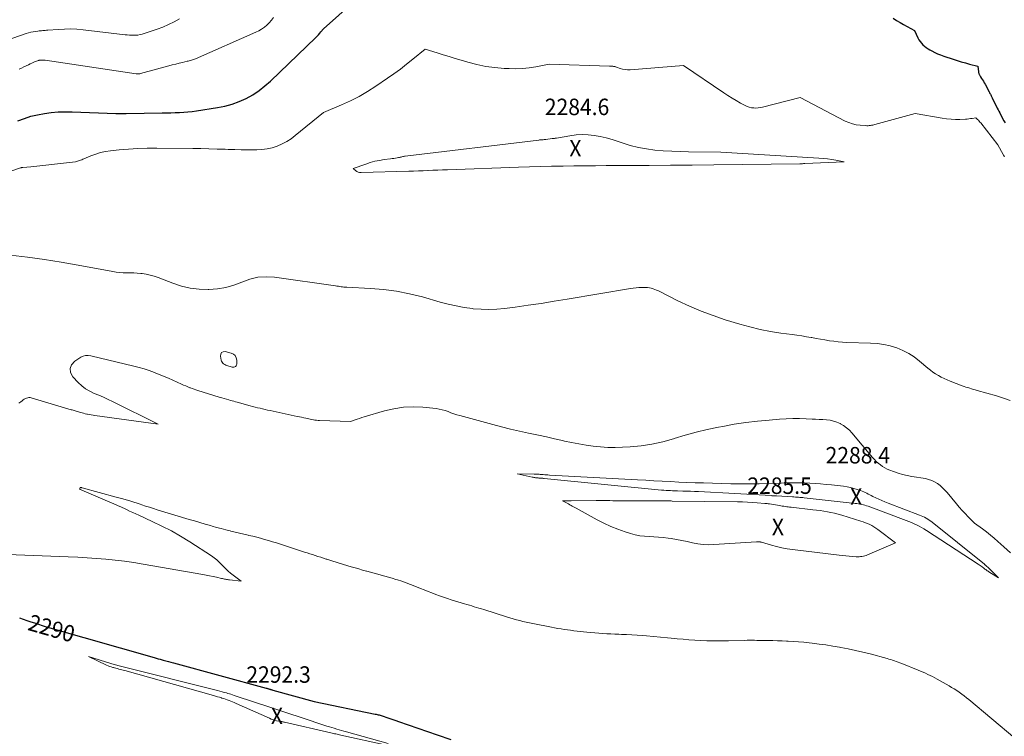
# Model space of a CAD drawing. Units: feet. Extents: x 1196672 to 1206016, y 7068870 to 7076370.
# Drawn here: x 1198272 to 1198870, y 7073637 to 7074071 of the extents above; entities that cross this region are included whole.
import ezdxf
from ezdxf.enums import TextEntityAlignment as Align

# ---------------------------------------------------------------- set-up
doc = ezdxf.new("R2010")
doc.units = ezdxf.units.FT
doc.header["$MEASUREMENT"] = 0
for name, color, linetype, lineweight in [('Level 44', 7, 'Continuous', 0), ('Level 45', 7, 'Continuous', 0), ('Level 46', 7, 'Continuous', 0)]:
    doc.layers.add(name, color=color, linetype=linetype, lineweight=lineweight)
doc.styles.add('Style-ENGINEERING', font='ENGINEERING.shx')

msp = doc.modelspace()

# ---------------------------------------------------------------- linework, layer by layer
at = {"layer": 'Level 44', "color": 32, "linetype": 'Continuous', "lineweight": 30, "flags": 128}
for points, elevation in [([(1198270.65, 7074010.14), (1198274.59, 7074011.59), (1198278.58, 7074012.85), (1198282.65, 7074013.83), (1198286.78, 7074014.61), (1198290.95, 7074015.12), (1198295.13, 7074015.48), (1198299.33, 7074015.6), (1198303.53, 7074015.56), (1198330.22, 7074014.55), (1198331, 7074014.53), (1198331.78, 7074014.51), (1198332.56, 7074014.51), (1198333.34, 7074014.51), (1198334.12, 7074014.52), (1198334.9, 7074014.53), (1198335.68, 7074014.54), (1198336.46, 7074014.56), (1198358.35, 7074014.9), (1198360.95, 7074014.95), (1198363.55, 7074015.01), (1198366.14, 7074015.1), (1198368.74, 7074015.2), (1198371.34, 7074015.35), (1198373.92, 7074015.55), (1198376.5, 7074015.85), (1198379.08, 7074016.2), (1198391.84, 7074018.15), (1198396.34, 7074019.06), (1198400.75, 7074020.24), (1198405.04, 7074021.84), (1198409.23, 7074023.71), (1198413.24, 7074025.96), (1198417.08, 7074028.44), (1198420.69, 7074031.25), (1198424.14, 7074034.28), (1198451.52, 7074060.62), (1198452.36, 7074061.46), (1198453.17, 7074062.32), (1198453.94, 7074063.22), (1198454.69, 7074064.14), (1198456.14, 7074066.01), (1198484.27, 7074091.01)], 2280), ([(1198802.2, 7074072.39), (1198804.28, 7074071.05), (1198806.38, 7074069.74), (1198808.52, 7074068.49), (1198810.68, 7074067.28), (1198815.04, 7074064.92), (1198817.17, 7074060.39), (1198817.8, 7074059.25), (1198818.5, 7074058.17), (1198819.33, 7074057.18), (1198820.24, 7074056.25), (1198821.23, 7074055.41), (1198822.27, 7074054.61), (1198823.35, 7074053.89), (1198824.48, 7074053.22), (1198825.65, 7074052.57), (1198827.4, 7074051.66), (1198829.19, 7074050.82), (1198831.02, 7074050.08), (1198832.87, 7074049.4), (1198838.53, 7074047.51), (1198841.03, 7074046.7), (1198843.53, 7074045.93), (1198846.04, 7074045.21), (1198848.57, 7074044.52), (1198853.64, 7074043.2), (1198853.97, 7074039.91), (1198854.03, 7074039.51), (1198854.12, 7074039.11), (1198854.24, 7074038.72), (1198854.39, 7074038.34), (1198854.57, 7074037.97), (1198854.76, 7074037.61), (1198854.97, 7074037.26), (1198855.19, 7074036.91), (1198855.89, 7074035.87), (1198856.46, 7074035), (1198857.01, 7074034.12), (1198857.53, 7074033.22), (1198858.03, 7074032.31), (1198860.48, 7074027.7), (1198860.73, 7074027.24), (1198860.97, 7074026.77), (1198861.2, 7074026.31), (1198861.43, 7074025.84), (1198861.67, 7074025.37), (1198861.9, 7074024.9), (1198862.13, 7074024.44), (1198862.36, 7074023.97), (1198865.41, 7074017.83), (1198865.89, 7074016.87), (1198866.38, 7074015.91), (1198866.88, 7074014.95), (1198867.38, 7074014), (1198869.47, 7074010.02), (1198870.1, 7074008.84)], 2280), ([(1198271.57, 7073708.47), (1198273.87, 7073707.68), (1198276.18, 7073706.88), (1198278.48, 7073706.09), (1198280.78, 7073705.29), (1198283.09, 7073704.5), (1198285.4, 7073703.75), (1198287.73, 7073703.03), (1198290.07, 7073702.35), (1198353.41, 7073684.27), (1198354.59, 7073683.93), (1198355.78, 7073683.59), (1198356.97, 7073683.26), (1198358.17, 7073682.93), (1198358.9, 7073682.73), (1198360.46, 7073682.3), (1198362.02, 7073681.87), (1198363.58, 7073681.45), (1198365.15, 7073681.02), (1198421.49, 7073665.74), (1198421.82, 7073665.64), (1198422.15, 7073665.55), (1198422.48, 7073665.46), (1198422.81, 7073665.36), (1198423.14, 7073665.26), (1198423.46, 7073665.16), (1198423.79, 7073665.06), (1198424.12, 7073664.96), (1198424.46, 7073664.85), (1198424.8, 7073664.76), (1198425.13, 7073664.66), (1198425.47, 7073664.57), (1198450.56, 7073657.71), (1198487.67, 7073650.01), (1198488.28, 7073649.88), (1198488.88, 7073649.75), (1198489.48, 7073649.62), (1198490.09, 7073649.47), (1198490.68, 7073649.32), (1198491.28, 7073649.15), (1198491.86, 7073648.97), (1198492.45, 7073648.76), (1198494.8, 7073647.91), (1198496.55, 7073647.27), (1198498.31, 7073646.64), (1198500.08, 7073646.03), (1198501.84, 7073645.41), (1198525.35, 7073637.32), (1198533.55, 7073634.63)], 2290)]:
    msp.add_lwpolyline(points, dxfattribs=dict(at, elevation=elevation))
at = {"layer": 'Level 45', "color": 32, "linetype": 'Continuous', "lineweight": 0, "flags": 128}
for points, elevation in [([(1198271.46, 7074041.38), (1198272.86, 7074042.08), (1198274.25, 7074042.79), (1198275.66, 7074043.48), (1198277.06, 7074044.17), (1198278.2, 7074044.73), (1198279.04, 7074045.12), (1198279.89, 7074045.5), (1198280.75, 7074045.85), (1198281.62, 7074046.18), (1198283.02, 7074046.69), (1198283.19, 7074046.75), (1198283.37, 7074046.8), (1198283.55, 7074046.84), (1198283.73, 7074046.87), (1198283.91, 7074046.89), (1198284.01, 7074046.9), (1198284.1, 7074046.91), (1198284.2, 7074046.92), (1198284.3, 7074046.93), (1198284.39, 7074046.94), (1198284.49, 7074046.95), (1198284.59, 7074046.96), (1198284.68, 7074046.96), (1198285.43, 7074046.99), (1198285.9, 7074047), (1198286.37, 7074046.98), (1198286.84, 7074046.95), (1198287.31, 7074046.89), (1198342.49, 7074038.64), (1198342.81, 7074038.6), (1198343.14, 7074038.57), (1198343.46, 7074038.57), (1198343.79, 7074038.58), (1198344.12, 7074038.6), (1198344.44, 7074038.65), (1198344.76, 7074038.71), (1198345.08, 7074038.79), (1198362.37, 7074043.52), (1198364.42, 7074044.07), (1198366.48, 7074044.6), (1198368.55, 7074045.1), (1198370.62, 7074045.59), (1198373.49, 7074046.24), (1198374.13, 7074046.39), (1198374.76, 7074046.54), (1198375.4, 7074046.7), (1198376.03, 7074046.86), (1198376.66, 7074047.04), (1198377.28, 7074047.24), (1198377.89, 7074047.47), (1198378.49, 7074047.71), (1198415.15, 7074063.83), (1198416.96, 7074064.74), (1198418.69, 7074065.76), (1198420.32, 7074066.94), (1198421.87, 7074068.24), (1198423.31, 7074069.67), (1198424.67, 7074071.17), (1198425.92, 7074072.76)], 2278), ([(1198287.32, 7074065.01), (1198288.08, 7074065.07), (1198288.84, 7074065.14), (1198295.02, 7074065.63), (1198298.86, 7074065.82), (1198302.71, 7074065.86), (1198306.55, 7074065.68), (1198310.39, 7074065.34), (1198335.76, 7074062.38), (1198337.06, 7074062.25), (1198338.37, 7074062.14), (1198339.68, 7074062.07), (1198340.99, 7074062.03), (1198342.29, 7074062.07), (1198343.58, 7074062.19), (1198344.84, 7074062.45), (1198346.1, 7074062.79), (1198355.23, 7074065.77), (1198358.74, 7074067.05), (1198362.18, 7074068.49), (1198365.52, 7074070.16), (1198368.78, 7074071.99)], 2276), ([(1198255.21, 7074056.09), (1198275.66, 7074063.04), (1198277.06, 7074063.47), (1198278.47, 7074063.84), (1198279.91, 7074064.13), (1198281.36, 7074064.36), (1198282.76, 7074064.54), (1198283.52, 7074064.64), (1198284.28, 7074064.73), (1198285.04, 7074064.8), (1198285.8, 7074064.88), (1198286.56, 7074064.95), (1198287.32, 7074065.01)], 2276), ([(1198243.43, 7073971.62), (1198272.19, 7073981.51), (1198272.37, 7073981.56), (1198272.54, 7073981.62), (1198272.72, 7073981.66), (1198272.9, 7073981.7), (1198273.08, 7073981.73), (1198273.27, 7073981.76), (1198273.45, 7073981.78), (1198273.63, 7073981.8), (1198278.51, 7073982.23), (1198305.56, 7073985.3), (1198306.22, 7073985.4), (1198306.88, 7073985.54), (1198307.52, 7073985.74), (1198308.15, 7073985.97), (1198308.77, 7073986.24), (1198309.39, 7073986.5), (1198310.02, 7073986.76), (1198310.64, 7073987.02), (1198315.05, 7073988.86), (1198317.91, 7073989.91), (1198320.82, 7073990.79), (1198323.79, 7073991.42), (1198326.8, 7073991.87), (1198332.11, 7073992.44), (1198337.81, 7073992.95), (1198343.52, 7073993.33), (1198349.24, 7073993.5), (1198354.97, 7073993.54), (1198376.87, 7073993.31), (1198381.78, 7073993.24), (1198386.69, 7073993.13), (1198391.6, 7073992.99), (1198396.5, 7073992.82), (1198398.42, 7073992.75), (1198402.37, 7073992.62), (1198406.32, 7073992.52), (1198410.28, 7073992.47), (1198414.23, 7073992.46), (1198415.71, 7073992.46), (1198418.89, 7073992.64), (1198422.03, 7073993.05), (1198425.11, 7073993.79), (1198428.14, 7073994.76), (1198431.06, 7073996.05), (1198433.88, 7073997.51), (1198436.54, 7073999.23), (1198439.1, 7074001.14), (1198456.21, 7074015.26), (1198467.19, 7074019.83), (1198472.6, 7074022.27), (1198477.88, 7074024.93), (1198483, 7074027.91), (1198488, 7074031.1), (1198495.04, 7074035.92), (1198498.99, 7074038.69), (1198502.9, 7074041.54), (1198506.72, 7074044.48), (1198510.5, 7074047.49), (1198517.97, 7074053.62), (1198525.26, 7074051.37), (1198528.91, 7074050.25), (1198532.56, 7074049.13), (1198536.22, 7074048.03), (1198539.88, 7074046.94), (1198543.94, 7074045.73), (1198549.35, 7074044.33), (1198554.81, 7074043.18), (1198560.33, 7074042.43), (1198565.9, 7074041.93), (1198568.91, 7074041.77), (1198572.99, 7074041.7), (1198577.06, 7074041.82), (1198581.11, 7074042.25), (1198585.15, 7074042.87), (1198593.2, 7074044.41), (1198629.88, 7074043.23), (1198630.24, 7074043.23), (1198630.6, 7074043.22), (1198630.96, 7074043.22), (1198631.32, 7074043.23), (1198631.68, 7074043.23), (1198632.03, 7074043.21), (1198632.39, 7074043.16), (1198632.74, 7074043.1), (1198632.76, 7074043.09), (1198633.13, 7074043.01), (1198633.49, 7074042.92), (1198633.84, 7074042.81), (1198634.19, 7074042.69), (1198636.41, 7074041.92), (1198637.88, 7074041.51), (1198639.36, 7074041.22), (1198640.87, 7074041.12), (1198642.4, 7074041.15), (1198674.84, 7074043.76), (1198699.28, 7074027.16), (1198701.78, 7074025.51), (1198704.31, 7074023.92), (1198706.88, 7074022.39), (1198709.49, 7074020.92), (1198712.34, 7074019.37), (1198713.56, 7074018.8), (1198714.82, 7074018.35), (1198716.13, 7074018.07), (1198717.48, 7074017.9), (1198718.84, 7074017.88), (1198720.19, 7074017.95), (1198721.53, 7074018.15), (1198722.86, 7074018.43), (1198745.79, 7074024.35), (1198772.97, 7074009.99), (1198775.16, 7074009.01), (1198777.41, 7074008.22), (1198779.73, 7074007.71), (1198782.12, 7074007.41), (1198785.56, 7074007.18), (1198786.26, 7074007.16), (1198786.96, 7074007.16), (1198787.67, 7074007.21), (1198788.37, 7074007.29), (1198789.06, 7074007.41), (1198789.76, 7074007.54), (1198790.45, 7074007.7), (1198791.13, 7074007.87), (1198815.54, 7074014.55), (1198831.94, 7074011.71), (1198834.63, 7074011.33), (1198837.32, 7074011.07), (1198840.02, 7074010.98), (1198842.74, 7074011.01), (1198846.09, 7074011.15), (1198847.13, 7074011.21), (1198848.16, 7074011.3), (1198849.2, 7074011.42), (1198850.23, 7074011.56), (1198852.29, 7074011.87), (1198853.37, 7074010.91), (1198853.9, 7074010.41), (1198854.41, 7074009.9), (1198854.89, 7074009.36), (1198855.35, 7074008.8), (1198865.72, 7073995.54), (1198868.97, 7073989.72), (1198869.24, 7073989.23), (1198869.51, 7073988.75), (1198869.78, 7073988.26)], 2282), ([(1198762.29, 7073987.05), (1198764.85, 7073986.65), (1198767.4, 7073986.18), (1198772.48, 7073985.12), (1198748.59, 7073984.15), (1198747.82, 7073984.12), (1198747.05, 7073984.1), (1198746.28, 7073984.08), (1198745.51, 7073984.07), (1198693.19, 7073983.42), (1198680.13, 7073983.27), (1198667.06, 7073983.15), (1198654, 7073983.05), (1198640.94, 7073982.97), (1198627.9, 7073982.91), (1198621.35, 7073982.87), (1198614.81, 7073982.81), (1198608.26, 7073982.73), (1198601.72, 7073982.63), (1198601.45, 7073982.63), (1198594.77, 7073982.5), (1198588.1, 7073982.35), (1198581.42, 7073982.15), (1198574.74, 7073981.94), (1198531.55, 7073980.41), (1198528.6, 7073980.3), (1198525.65, 7073980.18), (1198522.69, 7073980.06), (1198519.74, 7073979.93), (1198519.56, 7073979.92), (1198516.7, 7073979.79), (1198513.84, 7073979.68), (1198510.98, 7073979.58), (1198508.11, 7073979.49), (1198479.07, 7073978.69), (1198478.15, 7073978.77), (1198477.29, 7073978.99), (1198476.49, 7073979.39), (1198475.74, 7073979.93), (1198474.33, 7073981.22), (1198481.91, 7073983.89), (1198484.67, 7073984.77), (1198487.46, 7073985.52), (1198490.3, 7073986.1), (1198493.16, 7073986.55), (1198496.96, 7073987.03), (1198497.94, 7073987.16), (1198498.93, 7073987.3), (1198499.92, 7073987.45), (1198500.9, 7073987.6), (1198501.86, 7073987.76), (1198502.36, 7073987.86), (1198502.86, 7073987.97), (1198503.36, 7073988.1), (1198503.85, 7073988.25), (1198504.34, 7073988.4), (1198504.84, 7073988.53), (1198505.34, 7073988.62), (1198505.85, 7073988.7), (1198586.91, 7073998.41), (1198587.45, 7073998.47), (1198587.99, 7073998.52), (1198588.53, 7073998.57), (1198589.07, 7073998.6), (1198589.61, 7073998.64), (1198590.15, 7073998.69), (1198590.69, 7073998.74), (1198591.23, 7073998.81), (1198595.04, 7073999.28), (1198595.96, 7073999.4), (1198596.42, 7073999.47), (1198596.88, 7073999.53), (1198597.33, 7073999.61), (1198597.79, 7073999.68), (1198605.91, 7074001.07), (1198609.59, 7074001.52), (1198613.28, 7074001.73), (1198616.98, 7074001.58), (1198620.67, 7074001.19), (1198624.34, 7074000.52), (1198627.98, 7073999.71), (1198631.57, 7073998.71), (1198635.13, 7073997.58), (1198637.68, 7073996.69), (1198642.53, 7073995.2), (1198647.43, 7073993.94), (1198652.41, 7073993.05), (1198657.45, 7073992.39), (1198657.49, 7073992.39), (1198662.59, 7073991.97), (1198667.69, 7073991.64), (1198672.8, 7073991.44), (1198677.91, 7073991.31), (1198697.61, 7073991.07), (1198757.13, 7073987.54), (1198759.71, 7073987.33), (1198762.29, 7073987.05)], 2284), ([(1198266.18, 7073928.53), (1198276.49, 7073927.35), (1198286.77, 7073926), (1198297.01, 7073924.38), (1198307.23, 7073922.59), (1198328.33, 7073918.62), (1198330.42, 7073918.29), (1198332.53, 7073918.05), (1198334.64, 7073917.93), (1198336.76, 7073917.9), (1198338.89, 7073917.89), (1198341.01, 7073917.82), (1198343.12, 7073917.67), (1198345.24, 7073917.46), (1198346.04, 7073917.36), (1198348.53, 7073916.97), (1198350.99, 7073916.46), (1198353.41, 7073915.77), (1198355.79, 7073914.95), (1198364.83, 7073911.49), (1198370.03, 7073909.84), (1198375.3, 7073908.59), (1198380.68, 7073907.96), (1198386.13, 7073907.73), (1198386.67, 7073907.74), (1198391.84, 7073908.15), (1198396.9, 7073908.97), (1198401.83, 7073910.41), (1198406.66, 7073912.27), (1198411.49, 7073913.99), (1198416.4, 7073915.14), (1198421.43, 7073915.43), (1198426.55, 7073915.16), (1198463.56, 7073909.91), (1198464.41, 7073909.79), (1198465.26, 7073909.66), (1198466.11, 7073909.54), (1198466.96, 7073909.41), (1198467.81, 7073909.29), (1198468.66, 7073909.19), (1198469.52, 7073909.12), (1198470.37, 7073909.07), (1198484.74, 7073908.4), (1198492.73, 7073907.75), (1198500.66, 7073906.73), (1198508.5, 7073905.15), (1198516.28, 7073903.19), (1198527.01, 7073900.1), (1198531.88, 7073898.82), (1198536.78, 7073897.71), (1198541.72, 7073896.84), (1198546.7, 7073896.13), (1198547.17, 7073896.08), (1198551.94, 7073895.7), (1198556.71, 7073895.56), (1198561.47, 7073895.77), (1198566.23, 7073896.22), (1198572.59, 7073897.06), (1198580.53, 7073898.16), (1198588.45, 7073899.31), (1198596.36, 7073900.54), (1198604.26, 7073901.84), (1198642.67, 7073908.34), (1198644.38, 7073908.6), (1198646.1, 7073908.79), (1198647.83, 7073908.92), (1198649.55, 7073908.98), (1198650.7, 7073909), (1198651.85, 7073908.98), (1198653, 7073908.89), (1198654.14, 7073908.71), (1198655.27, 7073908.46), (1198656.38, 7073908.13), (1198657.47, 7073907.76), (1198658.54, 7073907.32), (1198659.59, 7073906.83), (1198671.41, 7073900.9), (1198678.43, 7073897.6), (1198685.54, 7073894.54), (1198692.81, 7073891.84), (1198700.17, 7073889.4), (1198708.97, 7073886.71), (1198715.14, 7073885), (1198721.34, 7073883.49), (1198727.62, 7073882.29), (1198733.94, 7073881.29), (1198740.85, 7073880.37), (1198743.74, 7073879.97), (1198746.63, 7073879.54), (1198749.51, 7073879.07), (1198752.39, 7073878.57), (1198752.87, 7073878.49), (1198755.51, 7073878.02), (1198758.14, 7073877.55), (1198760.78, 7073877.1), (1198763.43, 7073876.66), (1198766.07, 7073876.27), (1198768.73, 7073875.96), (1198771.39, 7073875.75), (1198774.06, 7073875.63), (1198788.48, 7073875.23), (1198792.52, 7073874.93), (1198796.52, 7073874.38), (1198800.45, 7073873.47), (1198804.33, 7073872.31), (1198808.07, 7073870.76), (1198811.66, 7073868.96), (1198815.02, 7073866.76), (1198818.23, 7073864.31), (1198823.2, 7073860.05), (1198824.75, 7073858.8), (1198826.33, 7073857.61), (1198827.97, 7073856.51), (1198829.66, 7073855.46), (1198831.4, 7073854.5), (1198833.16, 7073853.61), (1198834.97, 7073852.8), (1198836.82, 7073852.06), (1198844.18, 7073849.31), (1198845.29, 7073848.9), (1198846.4, 7073848.51), (1198847.52, 7073848.14), (1198848.65, 7073847.78), (1198849.78, 7073847.43), (1198850.91, 7073847.09), (1198852.05, 7073846.76), (1198853.18, 7073846.43), (1198864.84, 7073843.1), (1198869.09, 7073841.76), (1198873.28, 7073840.25)], 2284), ([(1198271.25, 7073838.67), (1198272.36, 7073839.44), (1198273.3, 7073840.2), (1198273.92, 7073840.65), (1198274.56, 7073841.08), (1198275.23, 7073841.46), (1198275.92, 7073841.8), (1198276.63, 7073842.03), (1198277.35, 7073842.16), (1198278.08, 7073842.13), (1198278.81, 7073842), (1198302.94, 7073834.77), (1198303.58, 7073834.58), (1198304.22, 7073834.39), (1198304.86, 7073834.2), (1198305.5, 7073834.02), (1198306.14, 7073833.83), (1198306.78, 7073833.65), (1198307.42, 7073833.46), (1198308.06, 7073833.28), (1198308.66, 7073833.1), (1198309.6, 7073832.84), (1198310.54, 7073832.59), (1198311.49, 7073832.35), (1198312.44, 7073832.13), (1198312.83, 7073832.04), (1198313.98, 7073831.8), (1198315.13, 7073831.57), (1198316.29, 7073831.38), (1198317.45, 7073831.2), (1198355.75, 7073825.93), (1198328.15, 7073839.71), (1198325.42, 7073841.03), (1198322.66, 7073842.3), (1198319.87, 7073843.5), (1198317.06, 7073844.64), (1198314.35, 7073845.92), (1198311.78, 7073847.41), (1198309.42, 7073849.23), (1198307.21, 7073851.26), (1198303.98, 7073854.64), (1198302.68, 7073857.25), (1198302.3, 7073859.74), (1198303.28, 7073862.06), (1198305.18, 7073864.26), (1198308.83, 7073866.56), (1198310.29, 7073867.24), (1198311.78, 7073867.67), (1198313.34, 7073867.74), (1198314.94, 7073867.55), (1198341.12, 7073861.22), (1198344.26, 7073860.4), (1198347.38, 7073859.49), (1198350.47, 7073858.47), (1198353.53, 7073857.37), (1198354.42, 7073857.03), (1198357.01, 7073856.01), (1198359.57, 7073854.97), (1198362.12, 7073853.87), (1198364.65, 7073852.75), (1198370.06, 7073850.28), (1198371.31, 7073849.72), (1198372.57, 7073849.17), (1198373.84, 7073848.64), (1198375.11, 7073848.13), (1198375.46, 7073847.99), (1198376.56, 7073847.57), (1198377.68, 7073847.16), (1198378.8, 7073846.79), (1198379.93, 7073846.42), (1198392.94, 7073842.42), (1198394.41, 7073841.98), (1198395.88, 7073841.54), (1198397.35, 7073841.11), (1198398.82, 7073840.68), (1198399.78, 7073840.41), (1198400.78, 7073840.13), (1198401.78, 7073839.85), (1198402.78, 7073839.58), (1198403.78, 7073839.3), (1198411.64, 7073837.19), (1198413.15, 7073836.78), (1198414.66, 7073836.38), (1198416.18, 7073835.99), (1198417.7, 7073835.6), (1198419.22, 7073835.22), (1198420.74, 7073834.86), (1198422.27, 7073834.51), (1198423.8, 7073834.18), (1198440.26, 7073830.71), (1198441.59, 7073830.43), (1198442.92, 7073830.14), (1198444.24, 7073829.84), (1198445.57, 7073829.53), (1198446.36, 7073829.35), (1198447.29, 7073829.14), (1198448.23, 7073828.94), (1198449.17, 7073828.77), (1198450.11, 7073828.6), (1198451.05, 7073828.46), (1198452, 7073828.35), (1198452.95, 7073828.27), (1198453.9, 7073828.22), (1198472.71, 7073827.62), (1198475.41, 7073828.58), (1198476.77, 7073829.06), (1198478.13, 7073829.51), (1198479.5, 7073829.95), (1198480.87, 7073830.37), (1198493.21, 7073834.03), (1198498.97, 7073835.38), (1198504.77, 7073836.27), (1198510.64, 7073836.48), (1198516.56, 7073836.23), (1198524.72, 7073835.39), (1198526.57, 7073835.13), (1198528.39, 7073834.75), (1198530.17, 7073834.23), (1198531.92, 7073833.6), (1198533.66, 7073832.92), (1198535.42, 7073832.29), (1198537.21, 7073831.72), (1198539, 7073831.2), (1198558.98, 7073825.77), (1198564.39, 7073824.35), (1198569.81, 7073822.99), (1198575.26, 7073821.73), (1198580.72, 7073820.54), (1198581.83, 7073820.3), (1198586.75, 7073819.26), (1198591.66, 7073818.2), (1198596.56, 7073817.11), (1198601.46, 7073816), (1198602.58, 7073815.75), (1198606.93, 7073814.82), (1198611.29, 7073813.98), (1198615.68, 7073813.26), (1198620.09, 7073812.62), (1198624.51, 7073812.18), (1198628.93, 7073811.9), (1198633.37, 7073811.86), (1198637.8, 7073812), (1198642.39, 7073812.26), (1198649.08, 7073812.9), (1198655.71, 7073813.87), (1198662.25, 7073815.32), (1198668.73, 7073817.1), (1198669.12, 7073817.23), (1198675.78, 7073819.21), (1198682.47, 7073821.04), (1198689.22, 7073822.65), (1198696.01, 7073824.12), (1198698.64, 7073824.64), (1198705.67, 7073825.9), (1198712.73, 7073826.99), (1198719.83, 7073827.83), (1198726.95, 7073828.48), (1198733.18, 7073828.95), (1198737.2, 7073829.18), (1198741.22, 7073829.32), (1198745.24, 7073829.32), (1198749.26, 7073829.24), (1198752.89, 7073829.1), (1198755.1, 7073829.01), (1198757.31, 7073828.9), (1198759.52, 7073828.78), (1198761.73, 7073828.64), (1198763.9, 7073828.35), (1198766.02, 7073827.9), (1198768.07, 7073827.19), (1198770.07, 7073826.3), (1198770.17, 7073826.25), (1198772.09, 7073825.1), (1198773.91, 7073823.81), (1198775.56, 7073822.32), (1198777.11, 7073820.69), (1198789.69, 7073805.72), (1198790.78, 7073804.51), (1198791.92, 7073803.35), (1198793.14, 7073802.26), (1198794.4, 7073801.23), (1198795.74, 7073800.3), (1198797.12, 7073799.45), (1198798.57, 7073798.73), (1198800.07, 7073798.09), (1198802.4, 7073797.21), (1198805.12, 7073796.28), (1198807.86, 7073795.46), (1198810.66, 7073794.8), (1198813.48, 7073794.26), (1198821.78, 7073792.93), (1198823.72, 7073792.48), (1198825.6, 7073791.86), (1198827.36, 7073790.99), (1198829.06, 7073789.95), (1198830.66, 7073788.72), (1198832.18, 7073787.42), (1198833.59, 7073786), (1198834.93, 7073784.5), (1198840.56, 7073777.67), (1198842.3, 7073775.63), (1198844.08, 7073773.62), (1198845.92, 7073771.67), (1198847.8, 7073769.75), (1198851.63, 7073765.98), (1198856.45, 7073762.38), (1198858.83, 7073760.55), (1198861.19, 7073758.68), (1198863.5, 7073756.76), (1198865.78, 7073754.8), (1198869.41, 7073751.59), (1198873.45, 7073747.96)], 2286), ([(1198394.34, 7073869.41), (1198393.83, 7073868.45), (1198393.63, 7073867.16), (1198394.09, 7073864.83), (1198394.31, 7073864.16), (1198394.62, 7073863.55), (1198395.07, 7073863.02), (1198395.6, 7073862.56), (1198396.23, 7073862.18), (1198396.87, 7073861.83), (1198397.54, 7073861.54), (1198398.23, 7073861.29), (1198400.13, 7073860.7), (1198400.7, 7073860.58), (1198401.27, 7073860.54), (1198401.84, 7073860.62), (1198402.41, 7073860.78), (1198402.87, 7073861.07), (1198403.23, 7073861.43), (1198403.44, 7073861.9), (1198403.54, 7073862.43), (1198403.56, 7073864.77), (1198403.25, 7073866.28), (1198402.62, 7073867.56), (1198401.54, 7073868.48), (1198400.15, 7073869.16), (1198396.62, 7073870.02), (1198395.33, 7073869.88), (1198394.34, 7073869.41)], 2284), ([(1198781.12, 7073777.6), (1198780.12, 7073777.75), (1198779.12, 7073777.87), (1198748.19, 7073781.29), (1198747.29, 7073781.38), (1198746.4, 7073781.47), (1198745.5, 7073781.55), (1198744.6, 7073781.62), (1198743.7, 7073781.69), (1198742.8, 7073781.75), (1198741.91, 7073781.81), (1198741.01, 7073781.86), (1198731.42, 7073782.4), (1198731, 7073782.42), (1198730.59, 7073782.45), (1198730.17, 7073782.47), (1198729.76, 7073782.5), (1198729.34, 7073782.52), (1198728.92, 7073782.55), (1198728.51, 7073782.57), (1198728.09, 7073782.59), (1198683.88, 7073785.01), (1198681.52, 7073785.13), (1198679.16, 7073785.24), (1198676.81, 7073785.32), (1198674.45, 7073785.4), (1198671.28, 7073785.49), (1198670.51, 7073785.51), (1198669.73, 7073785.54), (1198668.95, 7073785.56), (1198668.18, 7073785.59), (1198667.01, 7073785.64), (1198665.66, 7073785.7), (1198664.3, 7073785.78), (1198662.95, 7073785.89), (1198661.59, 7073786.01), (1198590.26, 7073793.05), (1198589.87, 7073793.09), (1198589.49, 7073793.12), (1198589.11, 7073793.15), (1198588.73, 7073793.18), (1198588.34, 7073793.2), (1198587.96, 7073793.23), (1198587.58, 7073793.25), (1198587.19, 7073793.27), (1198587.03, 7073793.28), (1198586.57, 7073793.31), (1198586.11, 7073793.35), (1198585.65, 7073793.4), (1198585.19, 7073793.46), (1198585.08, 7073793.48), (1198584.57, 7073793.56), (1198584.06, 7073793.64), (1198583.55, 7073793.74), (1198583.04, 7073793.84), (1198573.83, 7073795.77), (1198584.1, 7073795.69), (1198584.72, 7073795.67), (1198585.33, 7073795.66), (1198585.95, 7073795.63), (1198586.57, 7073795.59), (1198587.18, 7073795.54), (1198587.8, 7073795.5), (1198588.42, 7073795.45), (1198589.03, 7073795.4), (1198589.68, 7073795.34), (1198590.62, 7073795.27), (1198591.57, 7073795.2), (1198592.51, 7073795.14), (1198593.45, 7073795.09), (1198646.93, 7073792.17), (1198651.93, 7073791.9), (1198656.93, 7073791.63), (1198661.93, 7073791.36), (1198666.93, 7073791.1), (1198671.93, 7073790.85), (1198676.94, 7073790.63), (1198681.94, 7073790.45), (1198686.95, 7073790.29), (1198703.69, 7073789.84), (1198709.37, 7073789.74), (1198715.05, 7073789.72), (1198720.73, 7073789.8), (1198726.4, 7073789.96), (1198734.22, 7073790.24), (1198735.99, 7073790.31), (1198737.76, 7073790.36), (1198739.53, 7073790.41), (1198741.3, 7073790.45), (1198743.07, 7073790.46), (1198744.84, 7073790.46), (1198746.6, 7073790.41), (1198748.37, 7073790.34), (1198751.48, 7073790.19), (1198754.8, 7073789.99), (1198758.12, 7073789.75), (1198761.43, 7073789.45), (1198764.74, 7073789.1), (1198772.07, 7073788.25), (1198774.16, 7073787.94), (1198776.23, 7073787.54), (1198778.27, 7073787.01), (1198780.29, 7073786.38), (1198782.34, 7073785.67), (1198783.31, 7073785.31), (1198784.27, 7073784.92), (1198785.2, 7073784.49), (1198786.12, 7073784.02), (1198787.03, 7073783.53), (1198787.95, 7073783.06), (1198788.88, 7073782.6), (1198789.81, 7073782.14), (1198791.61, 7073781.29), (1198793.45, 7073780.44), (1198795.31, 7073779.61), (1198797.18, 7073778.84), (1198799.07, 7073778.09), (1198818.12, 7073770.8), (1198819.16, 7073770.37), (1198820.19, 7073769.92), (1198821.2, 7073769.43), (1198822.19, 7073768.9), (1198823.16, 7073768.33), (1198824.1, 7073767.73), (1198825.02, 7073767.08), (1198825.91, 7073766.4), (1198856.65, 7073741.71), (1198856.9, 7073741.51), (1198857.14, 7073741.31), (1198857.39, 7073741.12), (1198857.63, 7073740.92), (1198857.72, 7073740.85), (1198857.92, 7073740.69), (1198858.12, 7073740.52), (1198858.32, 7073740.36), (1198858.51, 7073740.19), (1198858.71, 7073740.02), (1198858.9, 7073739.85), (1198859.08, 7073739.67), (1198859.27, 7073739.5), (1198859.35, 7073739.41), (1198859.58, 7073739.19), (1198859.8, 7073738.97), (1198860.02, 7073738.74), (1198860.24, 7073738.52), (1198866.05, 7073732.68), (1198860.33, 7073736.33), (1198859.84, 7073736.65), (1198859.35, 7073736.99), (1198858.87, 7073737.33), (1198858.39, 7073737.69), (1198857.92, 7073738.05), (1198857.45, 7073738.4), (1198856.98, 7073738.76), (1198856.5, 7073739.11), (1198856.23, 7073739.3), (1198855.62, 7073739.74), (1198855, 7073740.17), (1198854.37, 7073740.6), (1198853.74, 7073741.02), (1198822.32, 7073761.45), (1198820.87, 7073762.35), (1198819.39, 7073763.23), (1198817.89, 7073764.05), (1198816.37, 7073764.83), (1198814.83, 7073765.56), (1198813.27, 7073766.26), (1198811.69, 7073766.92), (1198810.09, 7073767.54), (1198786.99, 7073776.11), (1198786.03, 7073776.44), (1198785.07, 7073776.74), (1198784.09, 7073777), (1198783.11, 7073777.23), (1198782.12, 7073777.43), (1198781.12, 7073777.6)], 2288), ([(1198258.8, 7073747.02), (1198301.25, 7073745.44), (1198306.97, 7073745.18), (1198312.68, 7073744.86), (1198318.39, 7073744.46), (1198324.1, 7073743.99), (1198324.16, 7073743.99), (1198329.82, 7073743.41), (1198335.48, 7073742.74), (1198341.11, 7073741.93), (1198346.73, 7073741.02), (1198382.9, 7073734.73), (1198385.01, 7073734.35), (1198387.11, 7073733.94), (1198389.21, 7073733.5), (1198391.3, 7073733.03), (1198394.24, 7073732.35), (1198394.85, 7073732.21), (1198395.48, 7073732.08), (1198396.1, 7073731.95), (1198396.72, 7073731.83), (1198397.35, 7073731.72), (1198397.97, 7073731.62), (1198398.6, 7073731.54), (1198399.23, 7073731.47), (1198406.26, 7073730.76), (1198399.78, 7073735.54), (1198399.31, 7073735.9), (1198398.85, 7073736.28), (1198398.41, 7073736.68), (1198397.98, 7073737.09), (1198397.56, 7073737.52), (1198397.15, 7073737.94), (1198396.73, 7073738.37), (1198396.32, 7073738.8), (1198394.34, 7073740.87), (1198392.9, 7073742.29), (1198391.4, 7073743.62), (1198389.8, 7073744.85), (1198388.14, 7073746.01), (1198375.02, 7073754.49), (1198369.48, 7073757.9), (1198363.85, 7073761.14), (1198358.09, 7073764.13), (1198352.23, 7073766.96), (1198344.12, 7073770.66), (1198342.25, 7073771.51), (1198340.39, 7073772.37), (1198338.53, 7073773.23), (1198336.66, 7073774.09), (1198335.79, 7073774.49), (1198333.49, 7073775.54), (1198331.18, 7073776.59), (1198328.87, 7073777.61), (1198326.55, 7073778.62), (1198310.95, 7073785.31), (1198310.49, 7073785.51), (1198310.02, 7073785.71), (1198309.56, 7073785.9), (1198309.09, 7073786.1), (1198308.69, 7073786.26), (1198308.49, 7073786.4), (1198308.36, 7073786.57), (1198308.31, 7073786.79), (1198308.33, 7073787.03), (1198308.5, 7073787.58), (1198309.1, 7073787.49), (1198309.19, 7073787.47), (1198309.27, 7073787.46), (1198309.36, 7073787.44), (1198309.44, 7073787.42), (1198309.53, 7073787.4), (1198309.61, 7073787.38), (1198309.69, 7073787.36), (1198309.78, 7073787.34), (1198330.36, 7073781.71), (1198331.16, 7073781.48), (1198331.96, 7073781.26), (1198332.76, 7073781.03), (1198333.56, 7073780.8), (1198337.21, 7073779.75), (1198339.17, 7073779.17), (1198341.12, 7073778.58), (1198343.07, 7073777.96), (1198345.01, 7073777.34), (1198345.85, 7073777.06), (1198348.22, 7073776.29), (1198350.58, 7073775.54), (1198352.95, 7073774.79), (1198355.33, 7073774.06), (1198374.59, 7073768.18), (1198377.82, 7073767.21), (1198381.06, 7073766.25), (1198384.31, 7073765.31), (1198387.56, 7073764.39), (1198388.55, 7073764.11), (1198391.31, 7073763.35), (1198394.07, 7073762.61), (1198396.84, 7073761.88), (1198399.61, 7073761.16), (1198399.93, 7073761.08), (1198402.55, 7073760.43), (1198405.17, 7073759.79), (1198407.79, 7073759.17), (1198410.42, 7073758.56), (1198410.81, 7073758.47), (1198413.24, 7073757.9), (1198415.67, 7073757.31), (1198418.08, 7073756.68), (1198420.49, 7073756.03), (1198422.89, 7073755.35), (1198425.28, 7073754.64), (1198427.66, 7073753.9), (1198430.04, 7073753.15), (1198444.78, 7073748.36), (1198446.41, 7073747.83), (1198448.03, 7073747.3), (1198449.66, 7073746.77), (1198451.28, 7073746.24), (1198452.9, 7073745.71), (1198454.53, 7073745.19), (1198456.15, 7073744.66), (1198457.78, 7073744.13), (1198458.25, 7073743.97), (1198460.12, 7073743.37), (1198461.99, 7073742.78), (1198463.86, 7073742.21), (1198465.74, 7073741.64), (1198473.08, 7073739.46), (1198475.39, 7073738.77), (1198477.7, 7073738.1), (1198480.01, 7073737.42), (1198482.32, 7073736.75), (1198482.56, 7073736.68), (1198484.75, 7073736.06), (1198486.95, 7073735.44), (1198489.15, 7073734.84), (1198491.35, 7073734.25), (1198493.55, 7073733.65), (1198495.75, 7073733.04), (1198497.94, 7073732.41), (1198500.13, 7073731.76), (1198501.17, 7073731.45), (1198503.86, 7073730.6), (1198506.53, 7073729.69), (1198509.17, 7073728.71), (1198511.8, 7073727.67), (1198515.15, 7073726.29), (1198517.46, 7073725.35), (1198519.77, 7073724.42), (1198522.09, 7073723.52), (1198524.42, 7073722.62), (1198526.76, 7073721.76), (1198529.11, 7073720.93), (1198531.48, 7073720.15), (1198533.85, 7073719.4), (1198541.92, 7073716.95), (1198543.37, 7073716.51), (1198544.83, 7073716.07), (1198546.29, 7073715.63), (1198547.74, 7073715.19), (1198549.2, 7073714.75), (1198550.65, 7073714.3), (1198552.1, 7073713.85), (1198553.55, 7073713.4), (1198567.43, 7073709.02), (1198569.41, 7073708.42), (1198571.39, 7073707.83), (1198573.38, 7073707.28), (1198575.38, 7073706.74), (1198577.38, 7073706.24), (1198579.4, 7073705.76), (1198581.42, 7073705.33), (1198583.44, 7073704.92), (1198594.67, 7073702.75), (1198596.6, 7073702.39), (1198598.54, 7073702.04), (1198600.48, 7073701.72), (1198602.42, 7073701.4), (1198604.37, 7073701.11), (1198606.32, 7073700.84), (1198608.28, 7073700.6), (1198610.23, 7073700.38), (1198616.14, 7073699.75), (1198618.57, 7073699.51), (1198620.99, 7073699.29), (1198623.42, 7073699.1), (1198625.84, 7073698.94), (1198628.27, 7073698.79), (1198630.71, 7073698.66), (1198633.14, 7073698.54), (1198635.57, 7073698.43), (1198637.11, 7073698.37), (1198640.32, 7073698.22), (1198643.52, 7073698.05), (1198646.72, 7073697.85), (1198649.92, 7073697.62), (1198652.32, 7073697.43), (1198656.62, 7073697.09), (1198660.92, 7073696.72), (1198665.22, 7073696.33), (1198669.52, 7073695.92), (1198671.06, 7073695.76), (1198674.59, 7073695.44), (1198678.12, 7073695.15), (1198681.65, 7073694.91), (1198685.19, 7073694.71), (1198688.95, 7073694.52), (1198690.61, 7073694.45), (1198692.27, 7073694.41), (1198693.93, 7073694.39), (1198695.59, 7073694.4), (1198697.25, 7073694.43), (1198698.91, 7073694.46), (1198700.57, 7073694.5), (1198702.23, 7073694.53), (1198711.95, 7073694.76), (1198713.44, 7073694.79), (1198714.94, 7073694.8), (1198716.44, 7073694.8), (1198717.94, 7073694.78), (1198719.43, 7073694.76), (1198720.93, 7073694.73), (1198722.43, 7073694.71), (1198723.92, 7073694.68), (1198726.45, 7073694.63), (1198729.2, 7073694.57), (1198731.96, 7073694.49), (1198734.72, 7073694.4), (1198737.48, 7073694.28), (1198738.35, 7073694.24), (1198741.54, 7073694.07), (1198744.73, 7073693.85), (1198747.91, 7073693.57), (1198751.09, 7073693.25), (1198753.07, 7073693.03), (1198757.22, 7073692.52), (1198761.37, 7073691.96), (1198765.51, 7073691.32), (1198769.64, 7073690.62), (1198770.38, 7073690.49), (1198774.86, 7073689.63), (1198779.33, 7073688.69), (1198783.76, 7073687.63), (1198788.18, 7073686.49), (1198798.47, 7073683.71), (1198799.61, 7073683.39), (1198800.73, 7073683.05), (1198801.85, 7073682.69), (1198802.97, 7073682.31), (1198804.08, 7073681.91), (1198805.18, 7073681.5), (1198806.28, 7073681.08), (1198807.38, 7073680.65), (1198817.39, 7073676.63), (1198818.85, 7073676.03), (1198820.31, 7073675.41), (1198821.75, 7073674.77), (1198823.18, 7073674.11), (1198824.6, 7073673.43), (1198826.02, 7073672.72), (1198827.41, 7073671.98), (1198828.8, 7073671.23), (1198836.1, 7073667.14), (1198837.7, 7073666.22), (1198839.27, 7073665.27), (1198840.82, 7073664.26), (1198842.34, 7073663.23), (1198843.84, 7073662.15), (1198845.32, 7073661.05), (1198846.76, 7073659.91), (1198848.19, 7073658.75), (1198876.09, 7073635.44)], 2288), ([(1198773.41, 7073746.05), (1198775.43, 7073745.87), (1198777.47, 7073745.71), (1198779.81, 7073745.54), (1198780.67, 7073745.51), (1198781.53, 7073745.52), (1198782.38, 7073745.59), (1198783.24, 7073745.69), (1198784.08, 7073745.86), (1198784.92, 7073746.06), (1198785.73, 7073746.33), (1198786.54, 7073746.64), (1198803.54, 7073753.87), (1198792.81, 7073762.06), (1198791.65, 7073762.89), (1198790.46, 7073763.67), (1198789.22, 7073764.37), (1198787.95, 7073765.02), (1198786.65, 7073765.61), (1198785.33, 7073766.15), (1198783.98, 7073766.64), (1198782.63, 7073767.09), (1198770.91, 7073770.68), (1198768.76, 7073771.3), (1198766.6, 7073771.86), (1198764.42, 7073772.35), (1198762.23, 7073772.78), (1198760.02, 7073773.15), (1198757.81, 7073773.49), (1198755.59, 7073773.79), (1198753.37, 7073774.06), (1198740.19, 7073775.54), (1198739.3, 7073775.64), (1198738.41, 7073775.76), (1198737.52, 7073775.88), (1198736.63, 7073776.01), (1198735.75, 7073776.15), (1198734.86, 7073776.28), (1198733.97, 7073776.42), (1198733.09, 7073776.57), (1198726.98, 7073777.54), (1198726.3, 7073777.65), (1198725.62, 7073777.74), (1198724.94, 7073777.81), (1198724.25, 7073777.88), (1198719.63, 7073778.25), (1198716.64, 7073778.47), (1198713.64, 7073778.64), (1198710.64, 7073778.76), (1198707.64, 7073778.83), (1198668.06, 7073779.34), (1198667.34, 7073779.35), (1198666.63, 7073779.36), (1198665.91, 7073779.37), (1198665.19, 7073779.37), (1198635.68, 7073779.52), (1198633.81, 7073779.53), (1198631.95, 7073779.54), (1198630.08, 7073779.55), (1198628.22, 7073779.56), (1198627.22, 7073779.57), (1198625.86, 7073779.58), (1198624.49, 7073779.58), (1198623.12, 7073779.57), (1198621.75, 7073779.56), (1198606.72, 7073779.43), (1198605.84, 7073779.43), (1198604.96, 7073779.42), (1198604.08, 7073779.43), (1198603.2, 7073779.44), (1198601.44, 7073779.46), (1198603.37, 7073778.42), (1198604.17, 7073777.99), (1198604.96, 7073777.55), (1198605.75, 7073777.11), (1198606.54, 7073776.67), (1198607.33, 7073776.23), (1198608.12, 7073775.79), (1198608.92, 7073775.35), (1198609.71, 7073774.91), (1198622.41, 7073767.98), (1198626.53, 7073765.88), (1198630.72, 7073763.94), (1198635.02, 7073762.25), (1198639.38, 7073760.71), (1198642.72, 7073759.64), (1198645.48, 7073758.89), (1198648.28, 7073758.29), (1198651.11, 7073757.94), (1198653.98, 7073757.75), (1198656.85, 7073757.64), (1198659.73, 7073757.45), (1198662.59, 7073757.15), (1198665.45, 7073756.79), (1198667.41, 7073756.5), (1198670.66, 7073755.98), (1198673.9, 7073755.4), (1198677.12, 7073754.73), (1198680.33, 7073754), (1198683.54, 7073753.38), (1198686.77, 7073752.95), (1198690.02, 7073752.82), (1198693.29, 7073752.88), (1198719.2, 7073754.54), (1198719.6, 7073754.55), (1198720, 7073754.56), (1198720.4, 7073754.55), (1198720.79, 7073754.53), (1198721.39, 7073754.49), (1198721.49, 7073754.47), (1198721.59, 7073754.46), (1198721.69, 7073754.44), (1198721.78, 7073754.41), (1198721.88, 7073754.38), (1198721.98, 7073754.35), (1198722.07, 7073754.32), (1198722.17, 7073754.29), (1198728.23, 7073752.48), (1198731.37, 7073751.63), (1198734.53, 7073750.89), (1198737.73, 7073750.31), (1198740.95, 7073749.85), (1198769.35, 7073746.48), (1198771.38, 7073746.25), (1198773.41, 7073746.05)], 2286), ([(1198494.47, 7073631.13), (1198466.77, 7073637.24), (1198466.01, 7073637.41), (1198465.25, 7073637.58), (1198464.48, 7073637.76), (1198463.72, 7073637.93), (1198462.96, 7073638.11), (1198462.2, 7073638.28), (1198461.44, 7073638.46), (1198460.68, 7073638.63), (1198432.65, 7073645.09), (1198432.2, 7073645.18), (1198431.75, 7073645.27), (1198431.29, 7073645.34), (1198430.84, 7073645.4), (1198430.38, 7073645.46), (1198429.93, 7073645.53), (1198429.48, 7073645.61), (1198429.03, 7073645.71), (1198427.7, 7073646), (1198426.6, 7073646.28), (1198425.52, 7073646.61), (1198424.45, 7073647), (1198423.4, 7073647.43), (1198403.12, 7073656.47), (1198402.07, 7073656.93), (1198401.02, 7073657.38), (1198399.96, 7073657.81), (1198398.89, 7073658.24), (1198397.82, 7073658.64), (1198396.74, 7073659.03), (1198395.65, 7073659.39), (1198394.56, 7073659.73), (1198394.32, 7073659.8), (1198393.1, 7073660.17), (1198391.88, 7073660.53), (1198390.66, 7073660.88), (1198389.43, 7073661.23), (1198335.58, 7073676.37), (1198334.68, 7073676.62), (1198333.78, 7073676.86), (1198332.87, 7073677.09), (1198331.96, 7073677.32), (1198331.65, 7073677.39), (1198330.9, 7073677.58), (1198330.14, 7073677.77), (1198329.39, 7073677.98), (1198328.64, 7073678.19), (1198328.21, 7073678.32), (1198327.25, 7073678.62), (1198326.31, 7073678.95), (1198325.38, 7073679.33), (1198324.47, 7073679.74), (1198313.56, 7073684.94), (1198327.07, 7073680.75), (1198327.8, 7073680.52), (1198328.52, 7073680.31), (1198329.25, 7073680.1), (1198329.98, 7073679.89), (1198330.71, 7073679.69), (1198331.44, 7073679.49), (1198332.18, 7073679.3), (1198332.91, 7073679.11), (1198391.92, 7073664.28), (1198393.28, 7073663.93), (1198394.64, 7073663.56), (1198396, 7073663.19), (1198397.36, 7073662.8), (1198398.1, 7073662.59), (1198399.08, 7073662.29), (1198400.06, 7073662), (1198401.03, 7073661.68), (1198402.01, 7073661.36), (1198414.99, 7073657.02), (1198421.73, 7073654.78), (1198428.48, 7073652.54), (1198435.23, 7073650.32), (1198441.98, 7073648.1), (1198458.36, 7073642.75), (1198459.82, 7073642.28), (1198461.29, 7073641.82), (1198462.76, 7073641.36), (1198464.24, 7073640.92), (1198465.71, 7073640.49), (1198467.19, 7073640.06)], 2292), ([(1198467.19, 7073640.06), (1198468.68, 7073639.64), (1198470.16, 7073639.23), (1198495.56, 7073632.24)], 2292)]:
    msp.add_lwpolyline(points, dxfattribs=dict(at, elevation=elevation))

# ---------------------------------------------------------------- texts
at = {"layer": 'Level 44', "color": 32, "linetype": 'Continuous', "lineweight": 13, "style": 'Style-ENGINEERING', "width": 0.94}
msp.add_text(' 2290 ', height=10, rotation=344.06952, dxfattribs=at).set_placement((1198291.12, 7073702.05, 2290), align=Align.MIDDLE_CENTER)
at = {"layer": 'Level 46', "color": 32, "linetype": 'Continuous', "lineweight": 0, "style": 'Style-ENGINEERING', "width": 0.94}
for s, p in [('2284.6', (1198610.21, 7074018.56, 2284.56)), ('X', (1198609.21, 7073993.46, 2284.56)), ('2288.4', (1198780.72, 7073807.12, 2288.45)), ('2285.5', (1198733.19, 7073788.64, 2285.54)), ('X', (1198779.72, 7073782.02, 2288.45)), ('X', (1198732.19, 7073763.54, 2285.54)), ('2292.3', (1198428.94, 7073674, 2292.33)), ('X', (1198427.94, 7073648.9, 2292.33))]:
    msp.add_text(s, height=10, dxfattribs=at).set_placement(p, align=Align.MIDDLE_CENTER)

doc.saveas('drawing.dxf')
